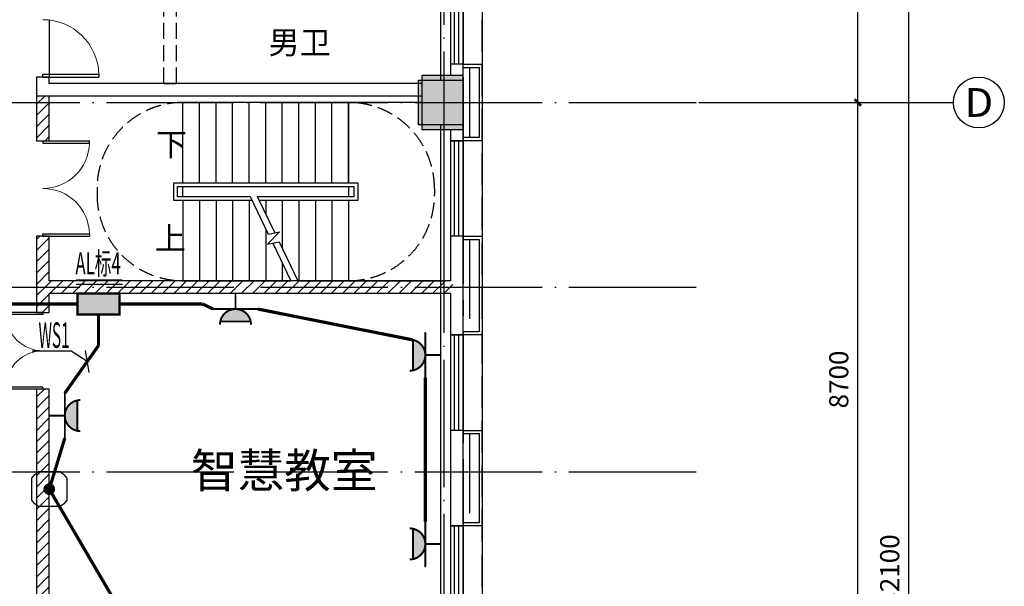
# Model space of a CAD drawing. Extents: x 4029809 to 5183336, y -626890 to -66837.
# Drawn here: x 4529212 to 4544677, y -228949 to -220051 of the extents above; entities that cross this region are included whole.
import ezdxf
from ezdxf.enums import TextEntityAlignment as Align

# ---------------------------------------------------------------- set-up
doc = ezdxf.new("R2010")
doc.units = 0
doc.header["$LTSCALE"] = 1000
doc.header["$MEASUREMENT"] = 0
for name, pattern in [('学生综合服务中心$0$CENTER', [2, 1.25, -0.25, 0.25, -0.25]), ('学生综合服务中心$0$CONTINOUS', [0]), ('学生综合服务中心$0$DASH', [0.35, 0.25, -0.1]), ('学生综合服务中心$0$DOTE', [2.42, 2, -0.2, 0.02, -0.2])]:
    doc.linetypes.add(name, pattern=pattern)
for name, color, linetype in [('DIM-照明', 3, 'Continuous'), ('EQUIP-照明', 3, 'Continuous'), ('WIRE-照明', 7, 'Continuous'), ('学生综合服务中心$0$0-建筑边框', 1, '学生综合服务中心$0$CENTER'), ('学生综合服务中心$0$0q-地外墙0', 3, 'Continuous'), ('学生综合服务中心$0$AXIS', 3, 'Continuous'), ('学生综合服务中心$0$AXIS_TEXT', 7, 'Continuous'), ('学生综合服务中心$0$COLU', 7, 'Continuous'), ('学生综合服务中心$0$COLUMN', 2, 'Continuous'), ('学生综合服务中心$0$DIM_SYMB', 3, 'Continuous'), ('学生综合服务中心$0$DOOR_FIRE', 4, 'Continuous'), ('学生综合服务中心$0$DOTE', 26, 'Continuous'), ('学生综合服务中心$0$line', 8, 'Continuous'), ('学生综合服务中心$0$PUB_HATCH', 8, 'Continuous'), ('学生综合服务中心$0$PUB_TEXT', 7, 'Continuous'), ('学生综合服务中心$0$STAIR', 3, 'Continuous'), ('学生综合服务中心$0$WALL', 2, 'Continuous'), ('学生综合服务中心$0$WINDOW', 141, 'Continuous'), ('学生综合服务中心$0$填充', 8, 'Continuous'), ('学生综合服务中心$0$大样', 7, '学生综合服务中心$0$CONTINOUS'), ('学生综合服务中心$0$石材', 6, 'Continuous'), ('学生综合服务中心$0$龙骨', 9, '学生综合服务中心$0$CENTER'), ('电气', 3, 'Continuous')]:
    doc.layers.add(name, color=color, linetype=linetype)
doc.styles.add('_TEL_DIM', font='SIMPLEX', dxfattribs={"width": 0.55, "height": 4, "bigfont": '@GBCBIG'})
doc.styles.add('FHZ', font='romans.shx', dxfattribs={"width": 0.7, "height": 350, "bigfont": 'fhztxt.shx'})
doc.styles.add('ROMAND', font='romand.shx', dxfattribs={"width": 0.55, "height": 350, "bigfont": 'fhztxt.shx'})
doc.styles.add('学生综合服务中心$0$_TCH_AXIS', font='COMPLEX', dxfattribs={"bigfont": 'GBCBIG'})
doc.styles.add('学生综合服务中心$0$_TCH_DIM', font='SIMPLEX', dxfattribs={"bigfont": 'GBCBIG'})
doc.styles.add('学生综合服务中心$0$COMPLEX', font='COMPLEX')
doc.styles.add('学生综合服务中心$0$DIM_FONT', font='SIMPLEX', dxfattribs={"width": 0.7, "bigfont": 'GBCBIG'})
doc.dimstyles.new('学生综合服务中心$0$DIMN', dxfattribs={"dimtxt": 300, "dimasz": 100, "dimexe": 250, "dimexo": 300, "dimgap": 0, "dimtad": 0, "dimdec": 0, "dimzin": 0, "dimdsep": 46, "dimtxsty": '学生综合服务中心$0$DIM_FONT', "dimblk": '学生综合服务中心$0$_ArchTick', "dimcen": 0.09, "dimdle": 150, "dimclrt": 7, "dimazin": 0, "dimtfac": 1, "dimtdec": 0, "dimtix": 1, "dimtmove": 2, "dimatfit": 3, "dimldrblk": '学生综合服务中心$0$_ArchTick', "dimfxl": 0.18, "dimtvp": 1, "dimtolj": 1, "dimtzin": 0, "dimarcsym": 0})
pattern_1 = [(45, (2429338, -176685.92), (-88.388383, 88.388383), [])]

# ---------------------------------------------------------------- blocks, each defined once
blk = doc.blocks.new('$equip_U$00000613(PC201606292014)')
at = {"color": 3}
for p, q in [((0.6, 0.6), (-0.6, 0.6)), ((-0.6, 0.6), (-0.6, 0)), ((0.6, 0), (0.6, 0.6)), ((-0.6, 0), (0.6, 0))]:
    blk.add_line(p, q, dxfattribs=at)
at = {"color": 3, "const_width": 0.06}
blk.add_lwpolyline([(-0.6, 0), (-0.6, 0.6), (0.6, 0.6), (0.6, 0)], close=True, dxfattribs=at)
at = {"color": 7}
for p in [(0, 0.6), (-0.6, 0.3), (0.6, 0.3), (0, 0)]:
    blk.add_point(p, dxfattribs=at)
at = {"color": 3}
blk.add_solid([(-0.6, 0.6), (0.6, 0.6), (-0.6, 0), (0.6, 0)], dxfattribs=at)
at = {"color": 7, "style": 'FHZ'}
blk.add_attdef('$TEXT$', text='', height=0.0000222, dxfattribs=at).set_placement((0, 0), align=Align.MIDDLE_CENTER)
blk.add_attdef('$TEXT$', text='', height=0.0000222, dxfattribs=at).set_placement((0, 0), align=Align.MIDDLE_CENTER)
at = {"color": 7, "style": 'FHZ', "flags": 1}
for tag in ['A', 'REMARK']:
    blk.add_attdef(tag, text='', height=0.0000222, dxfattribs=at).set_placement((0, 0), align=Align.MIDDLE_CENTER)
blk = doc.blocks.new('$equip_U$00000608(PC201606292014)')
at = {"const_width": 0.0555}
blk.add_lwpolyline([(-0.444, 0.888, 1), (0.444, 0.888)], format="xyb", dxfattribs=at)
for points in [[(-0.435, 0.799), (0.435, 0.799)], [(-0.64, 0.444), (0.64, 0.444)], [(0, 0.444), (0, 0)]]:
    blk.add_lwpolyline(points, dxfattribs=at)
at = {"color": 7}
for p in [(-0.435, 0.799), (0, 0.799), (0.435, 0.799), (-0.64, 0.444), (0.64, 0.444)]:
    blk.add_point(p, dxfattribs=at)
for points in [[(-0.435, 0.799), (-0.407, 0.71), (0.435, 0.799), (0.407, 0.71)], [(-0.407, 0.71), (-0.355, 0.621), (0.407, 0.71), (0.355, 0.621)], [(-0.355, 0.621), (-0.266, 0.533), (0.355, 0.621), (0.266, 0.533)], [(-0.266, 0.533), (-0.15, 0.47), (0.266, 0.533), (0.15, 0.47)], [(-0.15, 0.47), (-0.069, 0.449), (0.15, 0.47), (0.069, 0.449)]]:
    blk.add_solid(points)
at = {"color": 7, "style": '_TEL_DIM'}
blk.add_attdef('$TEXT$', text='', height=0.0000277, dxfattribs=at).set_placement((0, 0), align=Align.MIDDLE_CENTER)
blk.add_attdef('$TEXT$', text='', height=0.0000277, dxfattribs=at).set_placement((0, 0), align=Align.MIDDLE_CENTER)
at = {"color": 7, "style": '_TEL_DIM', "flags": 1}
for tag in ['A', 'REMARK']:
    blk.add_attdef(tag, text='', height=0.0000222, dxfattribs=at).set_placement((0, 0), align=Align.MIDDLE_CENTER)
blk = doc.blocks.new('$equip_U$00000442(PC201606292014)')
at = {"elevation": 0}
blk.add_lwpolyline([(-0.5, 0.31, -0.115441), (-0.31, 0.5), (0.31, 0.5, -0.115441), (0.5, 0.31), (0.5, -0.31, -0.115441), (0.31, -0.5), (-0.31, -0.5, -0.115441), (-0.5, -0.31)], format="xyb", close=True, dxfattribs=at)
at = {"const_width": 0.167, "elevation": 0}
blk.add_lwpolyline([(-0.083, 0, 1), (0.083, 0, 1)], format="xyb", close=True, dxfattribs=at)
blk.add_point((0, 0, 0))
at = {"style": '_TEL_DIM', "flags": 1}
blk.add_attdef('A', text='', height=0.0000222, dxfattribs=at).set_placement((0, 0, 0), align=Align.MIDDLE_CENTER)
blk = doc.blocks.new('学生综合服务中心$0$_AXISO')
blk.add_circle((0, 0), 0.5)
at = {"layer": '学生综合服务中心$0$AXIS_TEXT', "style": '学生综合服务中心$0$COMPLEX', "width": 1.041667}
blk.add_attdef('A', text='', height=0.56, dxfattribs=at).set_placement((-0.25, -0.28), (0.25, -0.28), align=Align.FIT)
blk = doc.blocks.new('学生综合服务中心$0$1c柱')
at = {"layer": '学生综合服务中心$0$填充'}
blk.add_hatch(color=256, dxfattribs=at).paths.add_polyline_path([(3203507, 70179), (3204207, 70179), (3204207, 69479), (3203507, 69479)])
at = {"layer": '学生综合服务中心$0$0q-地外墙0'}
for p, q in [((3204207, 46129), (3204207, 83928)), ((3203857, 70179), (3203857, 75829)), ((3203857, 61479), (3203857, 69479))]:
    blk.add_line(p, q, dxfattribs=at)
at = {"layer": '学生综合服务中心$0$COLU'}
blk.add_lwpolyline([(3203507, 70179), (3204207, 70179), (3204207, 69479), (3203507, 69479)], close=True, dxfattribs=at)
blk = doc.blocks.new('学生综合服务中心$0$_ArchTick')
at = {"color": 0, "linetype": 'ByBlock', "const_width": 0.4}
blk.add_lwpolyline([(-0.5, -0.5), (0.5, 0.5)], dxfattribs=at)
blk = doc.blocks.new('*D1795')
at = {"layer": 'Defpoints', "color": 0, "transparency": 16777216}
for p in [(4539877, -221351), (4542377, -221351), (4539877, -230051)]:
    blk.add_point(p, dxfattribs=at)
at = {"layer": '学生综合服务中心$0$AXIS', "color": 0, "lineweight": -2, "transparency": 16777216}
for p, q in [((4542377, -230201), (4542377, -221201)), ((4540177, -221351), (4542627, -221351)), ((4540177, -230051), (4542627, -230051))]:
    blk.add_line(p, q, dxfattribs=at)
at = {"layer": '学生综合服务中心$0$AXIS', "color": 0, "lineweight": -2, "transparency": 16777216, "xscale": 100, "yscale": 100, "zscale": 100}
for p, rotation in [((4542377, -221351), 90), ((4542377, -230051), 270)]:
    blk.add_blockref('学生综合服务中心$0$_ArchTick', p, dxfattribs=dict(at, rotation=rotation))
at = {"layer": '学生综合服务中心$0$AXIS', "color": 7, "transparency": 16777216, "insert": (4542077, -225701), "char_height": 300, "attachment_point": 5, "rotation": 90, "style": '学生综合服务中心$0$DIM_FONT'}
blk.add_mtext('\\A1;8700', dxfattribs=at)
blk = doc.blocks.new('*D1796')
at = {"layer": 'Defpoints', "color": 0, "transparency": 16777216}
for p in [(4539877, -212651), (4542377, -212651), (4539877, -221351)]:
    blk.add_point(p, dxfattribs=at)
at = {"layer": '学生综合服务中心$0$AXIS', "color": 0, "lineweight": -2, "transparency": 16777216}
for p, q in [((4542377, -221501), (4542377, -212501)), ((4540177, -212651), (4542627, -212651)), ((4540177, -221351), (4542627, -221351))]:
    blk.add_line(p, q, dxfattribs=at)
at = {"layer": '学生综合服务中心$0$AXIS', "color": 0, "lineweight": -2, "transparency": 16777216, "xscale": 100, "yscale": 100, "zscale": 100}
for p, rotation in [((4542377, -212651), 90), ((4542377, -221351), 270)]:
    blk.add_blockref('学生综合服务中心$0$_ArchTick', p, dxfattribs=dict(at, rotation=rotation))
at = {"layer": '学生综合服务中心$0$AXIS', "color": 7, "transparency": 16777216, "insert": (4542077, -217001), "char_height": 300, "attachment_point": 5, "rotation": 90, "style": '学生综合服务中心$0$DIM_FONT'}
blk.add_mtext('\\A1;8700', dxfattribs=at)
blk = doc.blocks.new('*D1797')
at = {"layer": 'Defpoints', "color": 0, "transparency": 16777216}
for p in [(4539877, -212651), (4543177, -212651), (4539877, -244751)]:
    blk.add_point(p, dxfattribs=at)
at = {"layer": '学生综合服务中心$0$AXIS', "color": 0, "lineweight": -2, "transparency": 16777216}
for p, q in [((4543177, -244901), (4543177, -212501)), ((4540177, -212651), (4543427, -212651)), ((4540177, -244751), (4543427, -244751))]:
    blk.add_line(p, q, dxfattribs=at)
at = {"layer": '学生综合服务中心$0$AXIS', "color": 0, "lineweight": -2, "transparency": 16777216, "xscale": 100, "yscale": 100, "zscale": 100}
for p, rotation in [((4543177, -212651), 90), ((4543177, -244751), 270)]:
    blk.add_blockref('学生综合服务中心$0$_ArchTick', p, dxfattribs=dict(at, rotation=rotation))
at = {"layer": '学生综合服务中心$0$AXIS', "color": 7, "transparency": 16777216, "insert": (4542877, -228701), "char_height": 300, "attachment_point": 5, "rotation": 90, "style": '学生综合服务中心$0$DIM_FONT'}
blk.add_mtext('\\A1;32100', dxfattribs=at)
blk = doc.blocks.new('学生综合服务中心$0$$TCHSYS$WIN2D')
for p, q in [((-0.5, 0.5), (0.5, 0.5)), ((-0.5, 0.5), (-0.5, -0.5)), ((0.5, 0.5), (0.5, -0.5)), ((0.5, 0.167), (-0.5, 0.167)), ((0.5, -0.167), (-0.5, -0.167)), ((-0.5, -0.5), (0.5, -0.5))]:
    blk.add_line(p, q)
blk = doc.blocks.new('学生综合服务中心$0$$DorLib2D$00000002')
for p, q in [((-0.5, 0), (-0.5, 0.4875)), ((-0.475, 0.4875), (-0.5, 0.4875)), ((-0.475, 0), (-0.475, 0.4875)), ((0.475, 0), (0.475, 0.4875)), ((0.475, 0.4875), (0.5, 0.4875)), ((0.5, 0), (0.5, 0.4875)), ((-0.5, 0), (-0.475, 0)), ((0.5, 0), (0.475, 0))]:
    blk.add_line(p, q)
at = {"lineweight": 13}
for centre, start, end in [((-0.4875, 0), 0, 88.53072), ((0.4875, 0), 91.46928, 180)]:
    blk.add_arc(centre, 0.4875, start, end, dxfattribs=at)
blk = doc.blocks.new('学生综合服务中心$0$$DorLib2D$00000001')
for p, q in [((0.45, 0.975), (0.5, 0.975)), ((0.45, 0), (0.45, 0.975)), ((0.5, 0), (0.5, 0.975)), ((0.5, 0), (0.45, 0))]:
    blk.add_line(p, q)
at = {"lineweight": 13}
blk.add_arc((0.475, 0), 0.975, 91.4693, 180, dxfattribs=at)
blk = doc.blocks.new('学生综合服务中心$0$_FZH')
blk.add_lwpolyline([(-0.5, -0.5), (0.5, -0.5), (0.5, 0.5), (-0.5, 0.5)], close=True)
at = {"layer": '学生综合服务中心$0$PUB_HATCH'}
blk.add_solid([(-0.5, -0.5), (0.5, -0.5), (-0.5, 0.5), (0.5, 0.5)], dxfattribs=at)

msp = doc.modelspace()

# ---------------------------------------------------------------- hatches: boundary and pattern name
at = {"layer": '学生综合服务中心$0$PUB_HATCH'}
h = msp.add_hatch(dxfattribs=at)
h.set_pattern_fill('普通砖', color=256, scale=50, style=0)
h.set_pattern_definition(pattern_1)
h.paths.add_polyline_path([(4529477.2, -221250.7), (4529477.2, -221950.7), (4529677.2, -221950.7), (4529677.2, -221250.7)])
h = msp.add_hatch(dxfattribs=at)
h.set_pattern_fill('普通砖', color=256, scale=50, style=0)
h.set_pattern_definition(pattern_1)
h.paths.add_polyline_path([(4529677.2, -224150.7), (4529677.2, -223450.7), (4529477.2, -223450.7), (4529477.2, -224250.7), (4529610.5, -224250.7)])
h = msp.add_hatch(dxfattribs=at)
h.set_pattern_fill('普通砖', color=256, scale=50, style=0)
h.set_pattern_definition(pattern_1)
h.paths.add_polyline_path([(4536043.8, -224250.7), (4535977.2, -224150.7), (4529677.2, -224150.7), (4529610.5, -224250.7), (4529677.2, -224350.7), (4535977.2, -224350.7)])
h = msp.add_hatch(dxfattribs=at)
h.set_pattern_fill('普通砖', color=256, scale=50, style=0)
h.set_pattern_definition(pattern_1)
h.paths.add_polyline_path([(4529477.2, -224250.7), (4529477.2, -224650.7), (4529677.2, -224650.7), (4529677.2, -224350.7), (4529610.5, -224250.7)])
h = msp.add_hatch(dxfattribs=at)
h.set_pattern_fill('普通砖', color=256, scale=50, style=0)
h.set_pattern_definition(pattern_1)
h.paths.add_polyline_path([(4529677.2, -229750.7), (4529677.2, -225850.7), (4529477.2, -225850.7), (4529477.2, -229750.7), (4529577.2, -229817.4)])

# ---------------------------------------------------------------- linework, layer by layer
at = {"color": 9}
msp.add_lwpolyline([(4448277.2, -214650.7), (4536477.2, -214650.7), (4536477.2, -242150.7), (4448277.2, -242150.7)], close=True, dxfattribs=at)
at = {"layer": 'DIM-照明'}
msp.add_line((4530303.8, -225589.9), (4530244.6, -225244.9), dxfattribs=at)
for points in [[(4530019.1, -225254.6), (4529408.5, -225254.6)], [(4530274.2, -225417.4), (4530019.1, -225254.6)]]:
    msp.add_lwpolyline(points, dxfattribs=at)
at = {"layer": 'WIRE-照明', "linetype": 'Continuous', "const_width": 50}
for points in [[(4530119.6, -224515.7), (4528838.5, -224515.7)], [(4530779.6, -224515.7), (4532088.4, -224515.7)], [(4532088.4, -224515.7), (4532250.2, -224594.9)], [(4530449.6, -224680.7), (4530449.6, -225169.3)], [(4532954.2, -224594.9), (4535387.7, -225079.4)], [(4530449.6, -225169.3), (4529921.3, -225916.6)], [(4535583, -225670.6), (4535583, -227931.7)]]:
    msp.add_lwpolyline(points, dxfattribs=at)
at = {"layer": 'WIRE-照明', "linetype": 'Continuous', "const_width": 50, "elevation": 0}
for points in [[(4529677.2, -227423.2), (4529921.3, -226620.5)], [(4529677.2, -227423.2), (4530782.2, -229311.3)]]:
    msp.add_lwpolyline(points, dxfattribs=at)
at = {"layer": '学生综合服务中心$0$0-建筑边框'}
msp.add_lwpolyline([(4448577.2, -214950.7), (4536177.2, -214950.7), (4536177.2, -241850.7), (4448577.2, -241850.7)], close=True, dxfattribs=at)
at = {"layer": '学生综合服务中心$0$AXIS'}
msp.add_line((4539877.2, -221350.7), (4543877.2, -221350.7), dxfattribs=at)
at = {"layer": '学生综合服务中心$0$DIM_SYMB'}
for points in [[(4531647.2, -222013.2, 0, 0, 0), (4535127.2, -222013.2, 0, 0, 0), (4535127.2, -223488.2, 0, 0, 0), (4533637.2, -223488.2, 80, 0, 0), (4533337.2, -223488.2, 0, 0, 0)], [(4531647.2, -223488.2, 0, 0, 0), (4532777.2, -223488.2, 80, 0, 0), (4533077.2, -223488.2, 0, 0, 0)]]:
    msp.add_lwpolyline(points, format="xyseb", dxfattribs=at)
at = {"layer": '学生综合服务中心$0$DOTE', "linetype": '学生综合服务中心$0$DOTE'}
for p, q in [((4535877.2, -246750.7), (4535877.2, -208650.7)), ((4445877.2, -221350.7), (4539877.2, -221350.7)), ((4445877.2, -224250.7), (4539877.2, -224250.7)), ((4445877.2, -227150.7), (4539877.2, -227150.7))]:
    msp.add_line(p, q, dxfattribs=at)
at = {"layer": '学生综合服务中心$0$line', "linetype": '学生综合服务中心$0$DASH', "ltscale": 2}
msp.add_lwpolyline([(4448277.2, -242150.7), (4448277.2, -245350.7), (4536477.2, -245350.7), (4536477.2, -242250.7), (4536477.2, -212050.7), (4448277.2, -212050.7), (4448277.2, -242150.7)], dxfattribs=at)
at = {"layer": '学生综合服务中心$0$STAIR'}
for p, q in [((4534377.2, -221350.7), (4531777.2, -221350.7)), ((4531777.2, -222615.7), (4531777.2, -221350.7)), ((4532037.2, -222615.7), (4532037.2, -221350.7)), ((4532297.2, -222615.7), (4532297.2, -221350.7)), ((4532557.2, -222615.7), (4532557.2, -221350.7)), ((4532817.2, -222615.7), (4532817.2, -221350.7)), ((4533077.2, -222615.7), (4533077.2, -221350.7)), ((4533337.2, -222615.7), (4533337.2, -221350.7)), ((4533597.2, -222615.7), (4533597.2, -221350.7)), ((4533857.2, -222615.7), (4533857.2, -221350.7)), ((4534117.2, -222615.7), (4534117.2, -221350.7)), ((4534377.2, -222615.7), (4534377.2, -221350.7)), ((4535527.2, -221350.7), (4534377.2, -221350.7)), ((4534377.2, -221350.7), (4534377.2, -222615.7)), ((4535877.2, -224150.7), (4535877.2, -221775.7)), ((4531627.2, -222615.7), (4531627.2, -222885.7)), ((4534527.2, -222615.7), (4531627.2, -222615.7)), ((4531687.2, -222675.7), (4531687.2, -222825.7)), ((4534467.2, -222675.7), (4531687.2, -222675.7)), ((4534377.2, -222675.7), (4531777.2, -222675.7)), ((4531777.2, -222825.7), (4531777.2, -222675.7)), ((4534377.2, -222675.7), (4534377.2, -222825.7)), ((4534467.2, -222825.7), (4534467.2, -222675.7)), ((4534527.2, -222885.7), (4534527.2, -222615.7)), ((4531687.2, -222825.7), (4532831, -222825.7)), ((4531777.2, -222825.7), (4532831, -222825.7)), ((4532831, -222825.7), (4533117.2, -223417.1)), ((4532942.1, -222825.7), (4534377.2, -222825.7)), ((4532942.1, -222825.7), (4533218.9, -223397.6)), ((4532942.1, -222825.7), (4534467.2, -222825.7)), ((4531627.2, -222885.7), (4532860.1, -222885.7)), ((4531777.2, -222885.7), (4531777.2, -224150.7)), ((4532037.2, -222885.7), (4532037.2, -224150.7)), ((4532297.2, -222885.7), (4532297.2, -224150.7)), ((4532557.2, -222885.7), (4532557.2, -224150.7)), ((4532817.2, -222885.7), (4532817.2, -224150.7)), ((4532971.2, -222885.7), (4534527.2, -222885.7)), ((4533077.2, -222885.7), (4533077.2, -223104.8)), ((4533337.2, -222885.7), (4533337.2, -223642.1)), ((4533597.2, -222885.7), (4533597.2, -224150.7)), ((4533857.2, -222885.7), (4533857.2, -224150.7)), ((4534117.2, -222885.7), (4534117.2, -224150.7)), ((4534377.2, -222885.7), (4534377.2, -224150.7)), ((4534377.2, -222885.7), (4534377.2, -224150.7)), ((4533077.2, -223334.4), (4533077.2, -224150.7)), ((4533292.5, -223383.6), (4533105, -223576.5)), ((4533117.2, -223417.1), (4533292.5, -223383.6)), ((4533105, -223576.5), (4533288.5, -223541.4)), ((4533186.8, -223560.8), (4533472.2, -224150.7)), ((4533288.5, -223541.4), (4533583.3, -224150.7)), ((4533337.2, -223871.6), (4533337.2, -224150.7)), ((4531777.2, -224150.7), (4533472.2, -224150.7)), ((4533583.3, -224150.7), (4534377.2, -224150.7)), ((4534377.2, -224150.7), (4535877.2, -224150.7))]:
    msp.add_line(p, q, dxfattribs=at)
at = {"layer": '学生综合服务中心$0$STAIR', "linetype": '学生综合服务中心$0$DASH'}
for points in [[(4531777.2, -221350.7, 0.4142121), (4530427.2, -222700.7), (4530427.2, -222800.7, 0.4142147), (4531777.2, -224150.7)], [(4534377.2, -221350.7, -0.4142121), (4535727.2, -222700.7), (4535727.2, -222800.7, -0.4142147), (4534377.2, -224150.7)]]:
    msp.add_lwpolyline(points, format="xyb", dxfattribs=at)
at = {"layer": '学生综合服务中心$0$WALL'}
for p, q in [((4536177.2, -220750.7), (4535977.2, -220750.7)), ((4535977.2, -220750.7), (4535977.2, -220925.7)), ((4536177.2, -220925.7), (4536177.2, -220750.7)), ((4529677.2, -220950.7), (4529477.2, -220950.7)), ((4529477.2, -220950.7), (4529477.2, -221250.7)), ((4529677.2, -221050.7), (4529677.2, -220950.7)), ((4531477.2, -221050.7), (4529677.2, -221050.7)), ((4531677.2, -221050.7), (4531477.2, -221050.7)), ((4535527.2, -221050.7), (4531677.2, -221050.7)), ((4529477.2, -221250.7), (4529477.2, -221950.7)), ((4529677.2, -221250.7), (4529477.2, -221250.7)), ((4531577.2, -221250.7), (4529477.2, -221250.7)), ((4529677.2, -221950.7), (4529677.2, -221250.7)), ((4535527.2, -221250.7), (4531577.2, -221250.7)), ((4535977.2, -221775.7), (4535977.2, -221950.7)), ((4536177.2, -221950.7), (4536177.2, -221775.7)), ((4529477.2, -221950.7), (4529677.2, -221950.7)), ((4535977.2, -221950.7), (4536177.2, -221950.7)), ((4529677.2, -223450.7), (4529477.2, -223450.7)), ((4529477.2, -223450.7), (4529477.2, -224250.7)), ((4529677.2, -224150.7), (4529677.2, -223450.7)), ((4536177.2, -223450.7), (4535977.2, -223450.7)), ((4535977.2, -223450.7), (4535977.2, -224150.7)), ((4536177.2, -224250.7), (4536177.2, -223450.7)), ((4535977.2, -224150.7), (4529677.2, -224150.7)), ((4529477.2, -224250.7), (4529477.2, -224650.7)), ((4535977.2, -224350.7), (4529677.2, -224350.7)), ((4529677.2, -224650.7), (4529677.2, -224350.7)), ((4535977.2, -224350.7), (4535977.2, -225000.7)), ((4536177.2, -225000.7), (4536177.2, -224250.7)), ((4529477.2, -224650.7), (4529677.2, -224650.7)), ((4535977.2, -225000.7), (4536177.2, -225000.7)), ((4529677.2, -225850.7), (4529477.2, -225850.7)), ((4529477.2, -225850.7), (4529477.2, -229750.7)), ((4529677.2, -229750.7), (4529677.2, -225850.7)), ((4535977.2, -226500.7), (4535977.2, -228000.7)), ((4536177.2, -226500.7), (4535977.2, -226500.7)), ((4536177.2, -228000.7), (4536177.2, -226500.7)), ((4535977.2, -228000.7), (4536177.2, -228000.7))]:
    msp.add_line(p, q, dxfattribs=at)
at = {"layer": '学生综合服务中心$0$WINDOW', "color": 4, "linetype": '学生综合服务中心$0$DASH'}
for p, q in [((4531477.2, -221050.7), (4531477.2, -219850.7)), ((4531677.2, -221050.7), (4531677.2, -219850.7)), ((4531477.2, -221050.7), (4531677.2, -221050.7))]:
    msp.add_line(p, q, dxfattribs=at)
at = {"layer": '学生综合服务中心$0$WINDOW'}
msp.add_line((4529677.2, -220050.7), (4529677.2, -220950.7), dxfattribs=at)
at = {"layer": '学生综合服务中心$0$石材'}
for points in [[(4536177.2, -220750.7), (4536477.2, -220750.7), (4536477.2, -221950.7), (4536177.2, -221950.7)], [(4536177.2, -220800.7), (4536427.2, -220800.7), (4536427.2, -221900.7), (4536177.2, -221900.7)], [(4536177.2, -223450.7), (4536477.2, -223450.7), (4536477.2, -225000.7), (4536177.2, -225000.7)], [(4536177.2, -223500.7), (4536427.2, -223500.7), (4536427.2, -224950.7), (4536177.2, -224950.7)], [(4536177.2, -226500.7), (4536477.2, -226500.7), (4536477.2, -228000.7), (4536177.2, -228000.7)], [(4536177.2, -226550.7), (4536427.2, -226550.7), (4536427.2, -227950.7), (4536177.2, -227950.7)]]:
    msp.add_lwpolyline(points, dxfattribs=at)
at = {"layer": '学生综合服务中心$0$龙骨'}
for points in [[(4536277.2, -220800.7), (4536277.2, -221900.7)], [(4536277.2, -223500.7), (4536277.2, -224950.7)], [(4536277.2, -226550.7), (4536277.2, -227950.7)]]:
    msp.add_lwpolyline(points, dxfattribs=at)
at = {"layer": '电气'}
msp.add_line((4530097.7, -224202.2), (4530825.7, -224202.2), dxfattribs=at)
msp.add_lwpolyline([(4530097.7, -224139.2, 26.2, 26.2, 0), (4530825.7, -224139.2, 0, 0, 0)], format="xyseb", dxfattribs=at)

# ---------------------------------------------------------------- block references
at = {"layer": 'EQUIP-照明'}
ref = msp.add_blockref('$equip_U$00000613(PC201606292014)', (4530449.6, -224350.7), dxfattribs=dict(at, xscale=550, yscale=550, zscale=550, rotation=180))
ref.add_attrib('$TEXT$', 'REMARK', dxfattribs={"layer": '0', "color": 7, "height": 0.0122, "style": 'FHZ'}).set_placement((4530449.6, -224350.7), align=Align.MIDDLE_CENTER)
ref.add_attrib('$TEXT$', 'REMARK', dxfattribs={"layer": '0', "color": 7, "height": 0.0122, "style": 'FHZ'}).set_placement((4530449.6, -224350.7), align=Align.MIDDLE_CENTER)
ref = msp.add_blockref('$equip_U$00000608(PC201606292014)', (4532602.2, -224350.7), dxfattribs=dict(at, xscale=550, yscale=550, zscale=550, rotation=180))
ref.add_attrib('$TEXT$', 'REMARK', dxfattribs={"layer": '0', "color": 7, "height": 0.0153, "style": '_TEL_DIM'}).set_placement((4532602.2, -224350.7), align=Align.MIDDLE_CENTER)
ref.add_attrib('$TEXT$', 'REMARK', dxfattribs={"layer": '0', "color": 7, "height": 0.0153, "style": '_TEL_DIM'}).set_placement((4532602.2, -224350.7), align=Align.MIDDLE_CENTER)
ref = msp.add_blockref('$equip_U$00000608(PC201606292014)', (4535827.2, -225318.6), dxfattribs=dict(at, xscale=550, yscale=550, zscale=550, rotation=90))
ref.add_attrib('$TEXT$', 'REMARK', dxfattribs={"layer": '0', "color": 7, "height": 0.0153, "style": '_TEL_DIM'}).set_placement((4535827.2, -225318.6), align=Align.MIDDLE_CENTER)
ref.add_attrib('$TEXT$', 'REMARK', dxfattribs={"layer": '0', "color": 7, "height": 0.0153, "style": '_TEL_DIM'}).set_placement((4535827.2, -225318.6), align=Align.MIDDLE_CENTER)
ref = msp.add_blockref('$equip_U$00000608(PC201606292014)', (4529677.2, -226268.6), dxfattribs=dict(at, xscale=550, yscale=550, zscale=550, rotation=270))
ref.add_attrib('$TEXT$', 'REMARK', dxfattribs={"layer": '0', "color": 7, "height": 0.0153, "style": '_TEL_DIM'}).set_placement((4529677.2, -226268.6), align=Align.MIDDLE_CENTER)
ref.add_attrib('$TEXT$', 'REMARK', dxfattribs={"layer": '0', "color": 7, "height": 0.0153, "style": '_TEL_DIM'}).set_placement((4529677.2, -226268.6), align=Align.MIDDLE_CENTER)
at = {"layer": 'EQUIP-照明', "xscale": 550, "yscale": 550, "zscale": 550}
msp.add_blockref('$equip_U$00000442(PC201606292014)', (4529677.2, -227423.2), dxfattribs=at)
at = {"layer": 'EQUIP-照明'}
ref = msp.add_blockref('$equip_U$00000608(PC201606292014)', (4535827.2, -228283.7), dxfattribs=dict(at, xscale=550, yscale=550, zscale=550, rotation=90))
ref.add_attrib('$TEXT$', 'REMARK', dxfattribs={"layer": '0', "color": 7, "height": 0.0153, "style": '_TEL_DIM'}).set_placement((4535827.2, -228283.7), align=Align.MIDDLE_CENTER)
ref.add_attrib('$TEXT$', 'REMARK', dxfattribs={"layer": '0', "color": 7, "height": 0.0153, "style": '_TEL_DIM'}).set_placement((4535827.2, -228283.7), align=Align.MIDDLE_CENTER)
at = {"layer": '学生综合服务中心$0$AXIS'}
ref = msp.add_blockref('学生综合服务中心$0$_AXISO', (4544277.2, -221350.7), dxfattribs=dict(at, xscale=800, yscale=800, zscale=800))
ref.add_attrib('A', 'D', dxfattribs={"layer": '学生综合服务中心$0$AXIS_TEXT', "height": 452.5, "style": '学生综合服务中心$0$_TCH_AXIS', "width": 1.235294}).set_placement((4544050.9, -221577), (4544503.5, -221577), align=Align.FIT)
at = {"layer": '学生综合服务中心$0$COLUMN', "xscale": 650, "yscale": 850, "zscale": 850}
msp.add_blockref('学生综合服务中心$0$_FZH', (4535852.2, -221350.7), dxfattribs=at)
at = {"layer": '学生综合服务中心$0$DOOR_FIRE', "xscale": 1500, "yscale": 1500, "zscale": 200, "rotation": 270.0000000000622}
msp.add_blockref('学生综合服务中心$0$$DorLib2D$00000002', (4529577.2, -222700.7), dxfattribs=at)
at = {"layer": '学生综合服务中心$0$WINDOW'}
for name, p, xscale, yscale, zscale, rotation in [('学生综合服务中心$0$$TCHSYS$WIN2D', (4536077.2, -220000.7), 1499.999999999971, 200, 1499.999999999971, 270), ('学生综合服务中心$0$$DorLib2D$00000001', (4529577.2, -220500.7), 900, 900, 900, 269.9999999997465), ('学生综合服务中心$0$$TCHSYS$WIN2D', (4536077.2, -222700.7), 1499.999999999971, 200, 1499.999999999971, 270), ('学生综合服务中心$0$$DorLib2D$00000002', (4529577.2, -225250.7), 1200, -1200, 1200, 270.000000000062), ('学生综合服务中心$0$$TCHSYS$WIN2D', (4536077.2, -225750.7), 1499.999999999971, 200, 1499.999999999971, 270), ('学生综合服务中心$0$$TCHSYS$WIN2D', (4536077.2, -228750.7), 1499.999999999971, 200, 1499.999999999971, 270)]:
    msp.add_blockref(name, p, dxfattribs=dict(at, xscale=xscale, yscale=yscale, zscale=zscale, rotation=rotation))
at = {"layer": '学生综合服务中心$0$大样'}
msp.add_blockref('学生综合服务中心$0$1c柱', (1331969.9, -291179.2), dxfattribs=at)

# ---------------------------------------------------------------- texts
at = {"layer": 'DIM-照明', "color": 7, "style": '_TEL_DIM', "width": 0.44}
msp.add_text('WS1', height=400, dxfattribs=at).set_placement((4529508.5, -225204.6))
at = {"layer": '学生综合服务中心$0$PUB_TEXT', "style": '学生综合服务中心$0$_TCH_DIM'}
for s, height, p in [('男卫', 357.45, (4533121.8, -220588.3)), ('下', 357.4, (4531352.3, -222188.2)), ('上', 357.4, (4531333.7, -223663.2)), ('智慧教室', 536.17, (4531905, -227399.2))]:
    msp.add_text(s, height=height, dxfattribs=at).set_placement(p)
at = {"layer": '电气', "color": 7, "style": 'ROMAND', "width": 0.55}
msp.add_text('AL标4', height=350, dxfattribs=at).set_placement((4530088.3, -224051.7))

# ---------------------------------------------------------------- dimensions: what is measured, and where the dimension line sits
at = {"layer": '学生综合服务中心$0$AXIS'}
for p1, p2, distance, picture, middle in [((4539877.2, -221350.7), (4539877.2, -212650.7), -2500, '*D1796', (4542077.2, -217000.7)), ((4539877.2, -244750.7), (4539877.2, -212650.7), -3300, '*D1797', (4542877.2, -228700.7)), ((4539877.2, -230050.7), (4539877.2, -221350.7), -2500, '*D1795', (4542077.2, -225700.7))]:
    dim = msp.add_aligned_dim(p1=p1, p2=p2, distance=distance, dimstyle='学生综合服务中心$0$DIMN', dxfattribs=at)
    dim.commit()
    dim.dimension.update_dxf_attribs({"geometry": picture, "text_midpoint": middle})

doc.saveas('drawing.dxf')
